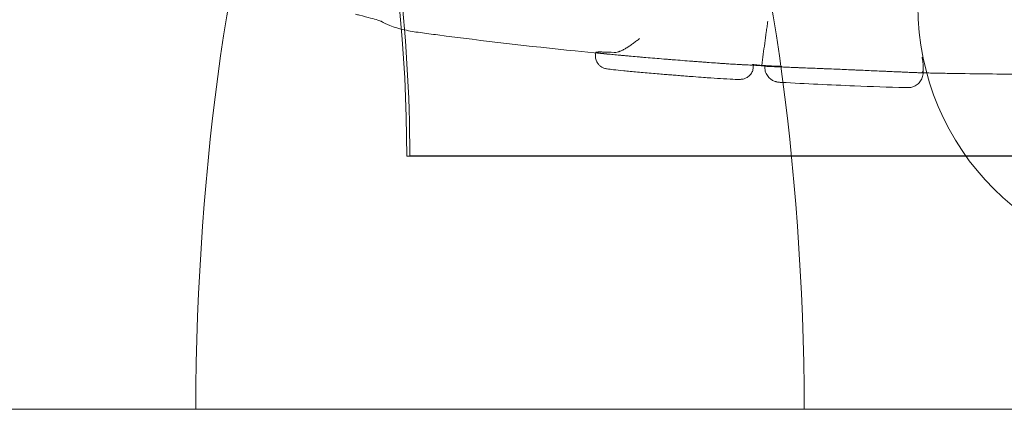
# Model space of a CAD drawing. Units: millimetres. Extents: x 80438 to 94438, y 21696 to 34196.
# Drawn here: x 89232 to 89426, y 28191 to 28268 of the extents above; entities that cross this region are included whole.
import ezdxf

# ---------------------------------------------------------------- set-up
doc = ezdxf.new("R2010")
doc.units = ezdxf.units.MM

# ---------------------------------------------------------------- blocks, each defined once
blk = doc.blocks.new('A$C1DF644F5')
at = {"color": 0, "linetype": 'Continuous', "lineweight": 0}
for p, q in [((56466.64, 26050.24), (56466.69, 26050.74)), ((56497.79, 26048.27), (56497.76, 26047.77)), ((56531.28, 26047.55), (56531.26, 26046.7)), ((57243.42, 26030.25), (56429.42, 26030.25)), ((57244.02, 26030.32), (56430.02, 26030.32)), ((56387.82, 25980.39), (56178.57, 25980.39)), ((56507.81, 25980.39), (56387.82, 25980.39)), ((56583.32, 25980.39), (56507.81, 25980.39))]:
    blk.add_line(p, q, dxfattribs=at)
blk.add_circle((56581.23, 26059.87), 51, dxfattribs=at)
for centre, end in [((56129.42, 26030.25), 90), ((56130.02, 26030.32), 6.9425)]:
    blk.add_arc(centre, 300, 0, end, dxfattribs=at)
for centre, major_axis, ratio, start_param, end_param in [((56200.26, 26101.08), (82740.63, 82784.55), 0.000536, 4.711467, 4.715532), ((56447.81, 25978.39), (0, 180.51), 0.332393, 4.723511, 7.84286), ((56426, 26059.38), (-1.64, -2.51), 0.989868, 6.28317, 6.283185)]:
    blk.add_ellipse(centre, major_axis=major_axis, ratio=ratio, start_param=start_param, end_param=end_param, dxfattribs=at)
for points, knots in [([(56424.36, 26056.87), (56424.44, 26056.81), (56424.48, 26056.79), (56424.49, 26056.79), (56424.49, 26056.79), (56424.49, 26056.79), (56424.44, 26056.81), (56424.23, 26056.89), (56424, 26056.98), (56423.33, 26057.19), (56422.86, 26057.33), (56421.66, 26057.65), (56420.91, 26057.84), (56419.84, 26058.1), (56419.59, 26058.15), (56419.33, 26058.21)], [0, 0, 0, 0, 1.188134, 1.188134, 1.313506, 1.313506, 2.765748, 2.765748, 5.408329, 5.408329, 8.720085, 8.720085, 12.530376, 12.530376, 13.6482, 13.6482, 13.6482, 13.6482]), ([(56432.05, 26054.61), (56430.95, 26054.76), (56429.95, 26054.93), (56427.94, 26055.37), (56426.97, 26055.64), (56425.47, 26056.23), (56424.9, 26056.51), (56424.36, 26056.87)], [0, 0, 0, 0, 10.004163, 10.004163, 21.84936, 21.84936, 30.17331, 30.17331, 30.17331, 30.17331]), ([(56499.42, 26048.14), (56499.62, 26049.6), (56499.82, 26051.06), (56500.11, 26053.23), (56500.21, 26053.96), (56500.36, 26055.04), (56500.41, 26055.4), (56500.49, 26055.94), (56500.51, 26056.12), (56500.56, 26056.48), (56500.59, 26056.66), (56500.61, 26056.84)], [0, 0, 0, 0, 0.5, 0.5, 0.75, 0.75, 0.875, 0.875, 0.9375, 0.9375, 1, 1, 1, 1]), ([(56472.61, 26050.04), (56469.29, 26050.34), (56465.97, 26050.66), (56453.6, 26051.91), (56444.56, 26052.97), (56434.38, 26054.3), (56433.22, 26054.46), (56432.07, 26054.61)], [0, 0, 0, 0, 10.000144, 10.000144, 37.30201, 37.30201, 40.796198, 40.796198, 40.796198, 40.796198]), ([(56470.33, 26050.71), (56470.53, 26050.7), (56470.73, 26050.72), (56471.03, 26050.78), (56471.14, 26050.81), (56471.29, 26050.86), (56471.34, 26050.88), (56471.45, 26050.91), (56471.5, 26050.93), (56471.76, 26051.04), (56471.97, 26051.14), (56472.39, 26051.36), (56472.6, 26051.48), (56472.92, 26051.68), (56473.02, 26051.75), (56473.23, 26051.89), (56473.34, 26051.96), (56473.65, 26052.18), (56473.86, 26052.34), (56474.28, 26052.65), (56474.49, 26052.8), (56474.81, 26053.04), (56474.92, 26053.12), (56475.08, 26053.24), (56475.16, 26053.3), (56475.24, 26053.36), (56475.29, 26053.4), (56475.32, 26053.42), (56475.35, 26053.44)], [0, 0, 0, 0, 0.125, 0.125, 0.1875, 0.1875, 0.21875, 0.21875, 0.25, 0.25, 0.375, 0.375, 0.5, 0.5, 0.5625, 0.5625, 0.625, 0.625, 0.75, 0.75, 0.875, 0.875, 0.9375, 0.9375, 0.96875, 0.984375, 0.984375, 1, 1, 1, 1]), ([(56478.05, 26046.56), (56476.96, 26046.65), (56475.9, 26046.74), (56473.94, 26046.92), (56473.02, 26047), (56471.44, 26047.16), (56470.76, 26047.23), (56469.68, 26047.35), (56469.28, 26047.4), (56468.84, 26047.48), (56468.75, 26047.5), (56468.54, 26047.55), (56468.43, 26047.58), (56468.22, 26047.66), (56468.14, 26047.7), (56467.94, 26047.79), (56467.83, 26047.86), (56467.58, 26048.03), (56467.44, 26048.15), (56467.17, 26048.44), (56467.03, 26048.62), (56466.8, 26049.06), (56466.71, 26049.32), (56466.63, 26049.8), (56466.62, 26050.02), (56466.64, 26050.24)], [0, 0, 0, 0, 3.401756, 3.401756, 6.802528, 6.802528, 10.072055, 10.072055, 13.238024, 13.238024, 14.140319, 14.140319, 14.822318, 14.822318, 15.176847, 15.176847, 15.607301, 15.607301, 16.158616, 16.158616, 16.846154, 16.846154, 17.64875, 17.64875, 18.315676, 18.315676, 18.315676, 18.315676]), ([(56470.33, 26050.71), (56469.5, 26050.74), (56468.79, 26050.77), (56468.15, 26050.78), (56468.08, 26050.78), (56467.94, 26050.79), (56467.88, 26050.79), (56467.69, 26050.79), (56467.58, 26050.79), (56467.26, 26050.79), (56467.09, 26050.79), (56466.9, 26050.78), (56466.83, 26050.77), (56466.77, 26050.76), (56466.74, 26050.76), (56466.73, 26050.76), (56466.7, 26050.75), (56466.69, 26050.74), (56466.69, 26050.72), (56466.71, 26050.72), (56466.78, 26050.69), (56466.87, 26050.67), (56467.04, 26050.64), (56467.07, 26050.63), (56467.15, 26050.62), (56467.28, 26050.6), (56467.52, 26050.56), (56467.76, 26050.53), (56468.01, 26050.5), (56468.29, 26050.47), (56468.6, 26050.44), (56468.84, 26050.41), (56468.93, 26050.4), (56469.1, 26050.38), (56469.19, 26050.37), (56469.64, 26050.33), (56470.03, 26050.29), (56470.66, 26050.23), (56470.88, 26050.2), (56471.33, 26050.16), (56471.56, 26050.14), (56471.92, 26050.11), (56472.04, 26050.1), (56472.28, 26050.07), (56472.65, 26050.04), (56473.03, 26050.01), (56473.8, 26049.94), (56474.33, 26049.89), (56475.15, 26049.82), (56475.43, 26049.8), (56475.86, 26049.76), (56476, 26049.75), (56476.29, 26049.72), (56476.43, 26049.71), (56477.15, 26049.65), (56478.32, 26049.55), (56479.52, 26049.46), (56480.43, 26049.38), (56480.74, 26049.36), (56481.2, 26049.32), (56481.35, 26049.31), (56481.66, 26049.28), (56481.81, 26049.27), (56483.19, 26049.16), (56484.4, 26049.07), (56485.9, 26048.95), (56486.19, 26048.93), (56486.64, 26048.9), (56486.79, 26048.88), (56487.08, 26048.86), (56487.23, 26048.85), (56487.67, 26048.82), (56487.96, 26048.8), (56488.53, 26048.75), (56488.81, 26048.73), (56489.64, 26048.67), (56490.18, 26048.63), (56490.97, 26048.58), (56491.23, 26048.56), (56491.61, 26048.53), (56491.74, 26048.52), (56491.99, 26048.51), (56492.12, 26048.5), (56492.48, 26048.47), (56492.72, 26048.46), (56493.18, 26048.43), (56493.41, 26048.41), (56494.06, 26048.37), (56494.47, 26048.35), (56495.04, 26048.31), (56495.23, 26048.3), (56495.49, 26048.29), (56495.58, 26048.28), (56495.74, 26048.28), (56495.83, 26048.27), (56496.22, 26048.25), (56496.5, 26048.24), (56496.98, 26048.23), (56497.18, 26048.22), (56497.43, 26048.22), (56497.5, 26048.22), (56497.61, 26048.23), (56497.66, 26048.23), (56497.73, 26048.24), (56497.77, 26048.25), (56497.79, 26048.26), (56497.79, 26048.27), (56497.79, 26048.27), (56497.79, 26048.27), (56497.78, 26048.29), (56497.71, 26048.31), (56497.61, 26048.34)], [0, 0, 0, 0, 0.0625, 0.0625, 0.070312, 0.070312, 0.078125, 0.078125, 0.09375, 0.09375, 0.125, 0.125, 0.140625, 0.148437, 0.148437, 0.15625, 0.15625, 0.171875, 0.171875, 0.1875, 0.1875, 0.21875, 0.21875, 0.226562, 0.226562, 0.234375, 0.25, 0.265625, 0.265625, 0.28125, 0.296875, 0.296875, 0.304687, 0.304687, 0.3125, 0.3125, 0.34375, 0.34375, 0.359375, 0.359375, 0.375, 0.375, 0.382812, 0.382812, 0.390625, 0.40625, 0.40625, 0.4375, 0.4375, 0.453125, 0.453125, 0.460937, 0.460937, 0.46875, 0.46875, 0.5, 0.53125, 0.53125, 0.546875, 0.546875, 0.554687, 0.554687, 0.5625, 0.5625, 0.625, 0.625, 0.640625, 0.640625, 0.648437, 0.648437, 0.65625, 0.65625, 0.671875, 0.671875, 0.6875, 0.6875, 0.71875, 0.71875, 0.734375, 0.734375, 0.742187, 0.742187, 0.75, 0.75, 0.765625, 0.765625, 0.78125, 0.78125, 0.8125, 0.8125, 0.828125, 0.828125, 0.835937, 0.835937, 0.84375, 0.84375, 0.875, 0.875, 0.90625, 0.90625, 0.921875, 0.921875, 0.9375, 0.9375, 0.953125, 0.960937, 0.960937, 0.964844, 0.964844, 0.96875, 1, 1, 1, 1]), ([(56531, 26046.69), (56531.06, 26046.71), (56531.1, 26046.74), (56531.16, 26046.83), (56531.17, 26046.87), (56531.2, 26046.93), (56531.2, 26046.95), (56531.22, 26046.99), (56531.22, 26047.02), (56531.25, 26047.14), (56531.26, 26047.25), (56531.28, 26047.49), (56531.28, 26047.63), (56531.28, 26047.91), (56531.27, 26048.06), (56531.25, 26048.38), (56531.23, 26048.54), (56531.18, 26048.87), (56531.16, 26049.04), (56531.11, 26049.3), (56531.09, 26049.39), (56531.07, 26049.52), (56531.05, 26049.58), (56531.04, 26049.65), (56531.03, 26049.69), (56531.02, 26049.71), (56531.02, 26049.73)], [0, 0, 0, 0, 0.125, 0.125, 0.1875, 0.1875, 0.21875, 0.21875, 0.25, 0.25, 0.375, 0.375, 0.5, 0.5, 0.625, 0.625, 0.75, 0.75, 0.875, 0.875, 0.9375, 0.9375, 0.96875, 0.984375, 0.984375, 1, 1, 1, 1]), ([(56497.76, 26047.77), (56497.74, 26047.5), (56497.68, 26047.23), (56497.47, 26046.72), (56497.33, 26046.49), (56496.97, 26046.08), (56496.76, 26045.9), (56496.43, 26045.71), (56496.32, 26045.65), (56496.13, 26045.57), (56496.04, 26045.54), (56495.83, 26045.48), (56495.71, 26045.45), (56495.53, 26045.42), (56495.46, 26045.42), (56495.28, 26045.4), (56495.19, 26045.4), (56494.83, 26045.39), (56494.55, 26045.39), (56493.61, 26045.42), (56492.82, 26045.46), (56491.14, 26045.57), (56490.3, 26045.62), (56488.94, 26045.71), (56488.46, 26045.75), (56487.29, 26045.83), (56486.59, 26045.88), (56485.88, 26045.94)], [0, 0, 0, 0, 0.82086, 0.82086, 1.643628, 1.643628, 2.46376, 2.46376, 2.84387, 2.84387, 3.157066, 3.157066, 3.654145, 3.654145, 4.116281, 4.116281, 4.917896, 4.917896, 7.321034, 7.321034, 11.279941, 11.279941, 14.432961, 14.432961, 16.061131, 16.061131, 18.288208, 18.288208, 18.288208, 18.288208]), ([(56499.42, 26048.14), (56499.18, 26048.16), (56498.96, 26048.18), (56498.66, 26048.21), (56498.57, 26048.21), (56498.44, 26048.23), (56498.39, 26048.23), (56498.31, 26048.24), (56498.27, 26048.24), (56498.08, 26048.27), (56497.95, 26048.28), (56497.79, 26048.3), (56497.75, 26048.31), (56497.67, 26048.33), (56497.63, 26048.33), (56497.61, 26048.34)], [0, 0, 0, 0, 0.25, 0.25, 0.375, 0.375, 0.4375, 0.4375, 0.5, 0.5, 0.75, 0.75, 0.875, 0.875, 1, 1, 1, 1]), ([(56503.42, 26047.96), (56503.17, 26047.96), (56502.89, 26047.97), (56502.44, 26047.99), (56502.28, 26047.99), (56502.04, 26048), (56501.95, 26048.01), (56501.79, 26048.02), (56501.7, 26048.02), (56501.27, 26048.04), (56500.92, 26048.06), (56500.46, 26048.08), (56500.37, 26048.09), (56500.18, 26048.1), (56500.09, 26048.1), (56499.8, 26048.12), (56499.61, 26048.13), (56499.42, 26048.14)], [0, 0, 0, 0, 0.25, 0.25, 0.375, 0.375, 0.4375, 0.4375, 0.5, 0.5, 0.75, 0.75, 0.8125, 0.8125, 0.875, 0.875, 1, 1, 1, 1]), ([(56503.32, 26044.8), (56503.15, 26044.81), (56503.02, 26044.81), (56502.83, 26044.83), (56502.77, 26044.83), (56502.59, 26044.86), (56502.55, 26044.86), (56502.45, 26044.88), (56502.38, 26044.89), (56502.22, 26044.93), (56502.14, 26044.96), (56501.95, 26045.02), (56501.83, 26045.07), (56501.52, 26045.21), (56501.33, 26045.33), (56500.92, 26045.66), (56500.71, 26045.89), (56500.35, 26046.41), (56500.21, 26046.71), (56500.04, 26047.34), (56500, 26047.67), (56500.02, 26048)], [0, 0, 0, 0, 1.543358, 1.543358, 2.453076, 2.453076, 2.66202, 2.66202, 2.929709, 2.929709, 3.202066, 3.202066, 3.572901, 3.572901, 4.238897, 4.238897, 5.156873, 5.156873, 6.12984, 6.12984, 7.11654, 7.11654, 7.11654, 7.11654]), ([(56530.96, 26046.69), (56530.84, 26046.69), (56530.68, 26046.7), (56530.4, 26046.7), (56530.29, 26046.71), (56530.07, 26046.72), (56529.95, 26046.72), (56529.76, 26046.73), (56529.69, 26046.73), (56529.56, 26046.74), (56529.49, 26046.74), (56529.27, 26046.75), (56529.12, 26046.75), (56528.66, 26046.77), (56528.32, 26046.79), (56527.77, 26046.81), (56527.48, 26046.82), (56527.19, 26046.84), (56526.99, 26046.85), (56526.88, 26046.85), (56526.37, 26046.87), (56525.93, 26046.89), (56525.04, 26046.93), (56524.57, 26046.95), (56523.85, 26046.99), (56523.6, 26047), (56523.1, 26047.02), (56522.85, 26047.03), (56522.08, 26047.06), (56521.56, 26047.09), (56520.51, 26047.13), (56519.97, 26047.16), (56519.16, 26047.19), (56518.75, 26047.21), (56518.34, 26047.23), (56518.06, 26047.24), (56517.92, 26047.24), (56517.22, 26047.27), (56516.67, 26047.3), (56515.56, 26047.34), (56515, 26047.37), (56513.9, 26047.41), (56513.34, 26047.44), (56512.65, 26047.46), (56512.51, 26047.47), (56512.24, 26047.48), (56512.1, 26047.49), (56511.69, 26047.5), (56511.42, 26047.51), (56510.61, 26047.55), (56510.09, 26047.57), (56509.05, 26047.61), (56508.54, 26047.63), (56507.8, 26047.66), (56507.55, 26047.67), (56507.18, 26047.68), (56507.06, 26047.69), (56506.82, 26047.7), (56506.7, 26047.7), (56506.11, 26047.73), (56505.66, 26047.74), (56505.01, 26047.77), (56504.8, 26047.78), (56504.39, 26047.79), (56504.19, 26047.8), (56503.61, 26047.83), (56503.24, 26047.84), (56502.8, 26047.86), (56502.72, 26047.86), (56502.55, 26047.87), (56502.3, 26047.88), (56502.08, 26047.89), (56501.65, 26047.91), (56501.39, 26047.92), (56500.93, 26047.94), (56500.74, 26047.95), (56500.53, 26047.96), (56500.49, 26047.96), (56500.42, 26047.97), (56500.32, 26047.97), (56500.23, 26047.98), (56500.1, 26047.99), (56500.04, 26047.99), (56500.02, 26048), (56500.02, 26048), (56500.03, 26048.01), (56500.04, 26048.01), (56500.05, 26048.01), (56500.06, 26048.01), (56500.13, 26048.01), (56500.31, 26048.01), (56500.64, 26048.01), (56500.93, 26048.01), (56501.04, 26048.01), (56501.27, 26048), (56501.39, 26048), (56502.04, 26047.99), (56502.67, 26047.97), (56503.42, 26047.96)], [0, 0, 0, 0, 0.03125, 0.03125, 0.046875, 0.046875, 0.0625, 0.0625, 0.0703125, 0.0703125, 0.078125, 0.078125, 0.09375, 0.09375, 0.125, 0.125, 0.140625, 0.1484375, 0.1484375, 0.15625, 0.15625, 0.1875, 0.1875, 0.21875, 0.21875, 0.234375, 0.234375, 0.25, 0.25, 0.28125, 0.28125, 0.3125, 0.3125, 0.328125, 0.3359375, 0.3359375, 0.34375, 0.34375, 0.375, 0.375, 0.40625, 0.40625, 0.4375, 0.4375, 0.4453125, 0.4453125, 0.453125, 0.453125, 0.46875, 0.46875, 0.5, 0.5, 0.53125, 0.53125, 0.546875, 0.546875, 0.5546875, 0.5546875, 0.5625, 0.5625, 0.59375, 0.59375, 0.609375, 0.609375, 0.625, 0.625, 0.65625, 0.65625, 0.6640625, 0.6640625, 0.671875, 0.6875, 0.6875, 0.71875, 0.71875, 0.75, 0.75, 0.7578125, 0.7578125, 0.765625, 0.78125, 0.78125, 0.8125, 0.8125, 0.828125, 0.828125, 0.8359375, 0.8359375, 0.84375, 0.84375, 0.875, 0.90625, 0.90625, 0.921875, 0.921875, 0.9375, 0.9375, 1, 1, 1, 1]), ([(56593.13, 26047.37), (56588.37, 26047.15), (56583.61, 26046.97), (56574.08, 26046.68), (56569.32, 26046.58), (56559.79, 26046.44), (56555.03, 26046.42), (56545.5, 26046.44), (56540.74, 26046.49), (56535.97, 26046.58)], [0, 0, 0, 0, 0.25, 0.25, 0.5, 0.5, 0.75, 0.75, 1, 1, 1, 1]), ([(56478.05, 26046.56), (56478.55, 26046.52), (56479.05, 26046.48), (56479.76, 26046.42), (56479.96, 26046.4), (56480.36, 26046.37), (56480.57, 26046.35), (56481.17, 26046.3), (56481.57, 26046.27), (56482.38, 26046.21), (56482.78, 26046.18), (56483.59, 26046.11), (56483.99, 26046.08), (56484.89, 26046.01), (56485.39, 26045.97), (56485.88, 26045.94)], [0.1988789, 0.1988789, 0.1988789, 0.1988789, 0.21875, 0.21875, 0.2265625, 0.2265625, 0.234375, 0.234375, 0.25, 0.25, 0.265625, 0.265625, 0.28125, 0.28125, 0.3008325, 0.3008325, 0.3008325, 0.3008325]), ([(56531.26, 26046.7), (56531.25, 26046.37), (56531.19, 26046.05), (56530.97, 26045.44), (56530.81, 26045.14), (56530.4, 26044.64), (56530.15, 26044.41), (56529.6, 26044.07), (56529.3, 26043.93), (56528.87, 26043.83), (56528.75, 26043.81), (56528.6, 26043.79), (56528.55, 26043.78), (56528.46, 26043.77), (56528.42, 26043.77), (56528.34, 26043.77), (56528.31, 26043.77), (56528.21, 26043.76), (56528.17, 26043.76), (56528, 26043.77), (56527.87, 26043.77), (56527.71, 26043.77)], [0, 0, 0, 0, 0.97286, 0.97286, 1.948674, 1.948674, 2.924275, 2.924275, 3.89664, 3.89664, 4.285479, 4.285479, 4.454802, 4.454802, 4.689887, 4.689887, 4.982579, 4.982579, 5.599275, 5.599275, 7.085061, 7.085061, 7.085061, 7.085061]), ([(56535.97, 26046.58), (56535.51, 26046.59), (56535.06, 26046.6), (56534.5, 26046.61), (56534.39, 26046.61), (56534.16, 26046.62), (56534.05, 26046.62), (56533.72, 26046.63), (56533.51, 26046.63), (56532.88, 26046.64), (56532.47, 26046.65), (56531.98, 26046.66), (56531.88, 26046.67), (56531.69, 26046.67), (56531.6, 26046.67), (56531.43, 26046.68), (56531.36, 26046.68), (56531.29, 26046.68)], [0, 0, 0, 0, 0.25, 0.25, 0.3125, 0.3125, 0.375, 0.375, 0.5, 0.5, 0.75, 0.75, 0.8125, 0.8125, 0.875, 0.875, 0.924382, 0.924382, 0.924382, 0.924382]), ([(56527.7, 26043.77), (56524.37, 26043.87), (56521.04, 26043.98), (56512.91, 26044.3), (56508.11, 26044.53), (56503.32, 26044.8)], [0, 0, 0, 0, 10.000159, 10.000159, 24.39815, 24.39815, 24.39815, 24.39815])]:
    blk.add_open_spline(points, degree=3, knots=knots, dxfattribs=at)
for points in [[(56432.05, 26054.61), (56432.06, 26054.61), (56432.06, 26054.61), (56432.07, 26054.61)], [(56466.64, 26050.24), (56466.64, 26050.24), (56466.64, 26050.24), (56466.64, 26050.24)], [(56500.38, 26047.97), (56497.53, 26048.14), (56494.69, 26048.32), (56491.85, 26048.52)], [(56497.76, 26047.77), (56497.76, 26047.77), (56497.76, 26047.77), (56497.76, 26047.77)], [(56531.29, 26046.68), (56531.16, 26046.68), (56531.03, 26046.69), (56530.9, 26046.69)], [(56530.96, 26046.69), (56530.98, 26046.69), (56530.99, 26046.69), (56531, 26046.69)], [(56531.26, 26046.7), (56531.26, 26046.7), (56531.26, 26046.7), (56531.26, 26046.7)], [(56503.32, 26044.8), (56503.32, 26044.8), (56503.32, 26044.8), (56503.32, 26044.8)], [(56527.7, 26043.77), (56527.7, 26043.77), (56527.7, 26043.77), (56527.71, 26043.77)]]:
    blk.add_open_spline(points, degree=3, dxfattribs=at)

msp = doc.modelspace()

# ---------------------------------------------------------------- block references
msp.add_blockref('A$C1DF644F5', (32878.91, 2210.59))

doc.saveas('drawing.dxf')
